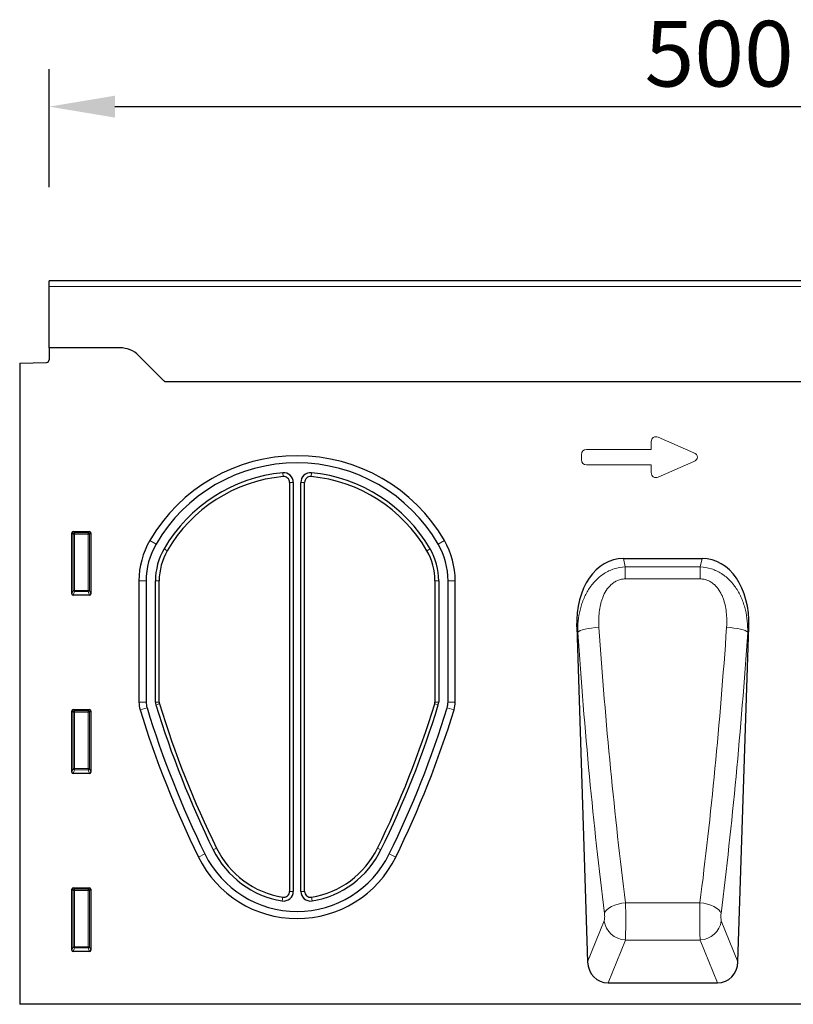
# Model space of a CAD drawing. Units: millimetres. Extents: x -752 to 766, y -359 to 805.
# Drawn here: x 137 to 425, y 421 to 788 of the extents above; entities that cross this region are included whole.
import ezdxf

# ---------------------------------------------------------------- set-up
doc = ezdxf.new("R2010")
doc.units = ezdxf.units.MM
for name, color, linetype, lineweight in [('133452', 7, 'Continuous', 25), ('DIMENSION', 3, 'Continuous', 25), ('TANGENT_EDGES', 4, 'Continuous', 25)]:
    doc.layers.add(name, color=color, linetype=linetype, lineweight=lineweight)
doc.styles.add('BEMSTIL', font='arial.ttf', dxfattribs={"width": 0.8})
doc.dimstyles.new('BEMASS$0', dxfattribs={"dimscale": 10, "dimtxt": 3.5, "dimasz": 3.5, "dimexe": 2, "dimexo": 0, "dimgap": 1, "dimtad": 1, "dimdec": 1, "dimtxsty": 'BEMSTIL', "dimcen": 3, "dimclrd": 3, "dimclre": 3, "dimclrt": 4, "dimadec": 0, "dimazin": 0, "dimtfac": 1, "dimtdec": 1, "dimtofl": 0, "dimtmove": 0, "dimatfit": 0, "dimfxl": 0, "dimtolj": 1, "dimlwd": -1, "dimlwe": -1, "dimarcsym": 0})

# ---------------------------------------------------------------- blocks, each defined once
blk = doc.blocks.new('*D31')
at = {"layer": 'Defpoints', "color": 0}
for p in [(647.8, 755.71), (147.8, 690.71), (647.8, 690.71)]:
    blk.add_point(p, dxfattribs=at)
at = {"layer": 'DIMENSION', "color": 3}
for p, q in [((147.8, 725.71), (147.8, 769.71)), ((647.8, 725.71), (647.8, 769.71)), ((172.3, 755.71), (623.3, 755.71))]:
    blk.add_line(p, q, dxfattribs=at)
for points in [[(172.3, 759.8), (172.3, 751.63), (147.8, 755.71)], [(623.3, 759.8), (623.3, 751.63), (647.8, 755.71)]]:
    blk.add_solid(points, dxfattribs=at)
at = {"layer": 'DIMENSION', "color": 4, "insert": (397.8, 787.73), "char_height": 24.5, "attachment_point": 2, "style": 'BEMSTIL'}
blk.add_mtext('\\A1;500', dxfattribs=at)
blk = doc.blocks.new('1042899-M_C_FRONT VIEW')
at = {"layer": '133452'}
for p, q in [((511, 270), (11, 270)), ((11, 267.88), (11, 270)), ((11, 245), (11, 267.88)), ((11, 245), (11, 240.57)), ((37.36, 245), (11, 245)), ((0, 239.31), (10.03, 239.57)), ((0, 239.31), (0, 0)), ((53.57, 232.93), (44.43, 242.07)), ((381, 232.25), (54.32, 232.25)), ((100.7, 194.77), (100.7, 42.15)), ((102.1, 194.77), (102.1, 42.15)), ((104.9, 42.15), (104.9, 194.77)), ((106.3, 42.15), (106.3, 194.77)), ((19.99, 176.5), (26.01, 176.5)), ((19.5, 153.17), (19.5, 176.01)), ((26.5, 176.01), (26.5, 153.17)), ((225.29, 166.36), (254.62, 166.36)), ((44.5, 158.03), (44.5, 112.82)), ((47.18, 158.03), (47.18, 112.82)), ((50.65, 112.79), (50.65, 158.03)), ((52.05, 112.79), (52.05, 158.03)), ((154.95, 158.03), (154.95, 112.79)), ((156.35, 158.03), (156.35, 112.79)), ((159.82, 112.82), (159.82, 158.03)), ((162.5, 112.82), (162.5, 158.03)), ((26.03, 152.66), (19.97, 152.66)), ((207.83, 140.91), (211.91, 15.81)), ((268, 15.81), (272.07, 140.91)), ((19.5, 86.67), (19.5, 109.51)), ((19.99, 110), (26.01, 110)), ((26.5, 109.51), (26.5, 86.67)), ((26.03, 86.16), (19.97, 86.16)), ((19.5, 20.17), (19.5, 43.01)), ((19.99, 43.5), (26.01, 43.5)), ((26.5, 43.01), (26.5, 20.17)), ((26.03, 19.66), (19.97, 19.66)), ((219.52, 8), (260.38, 8)), ((314.59, 0), (0, 0))]:
    blk.add_line(p, q, dxfattribs=at)
for centre, radius, start, end in [((37.36, 235), 10, 45, 90), ((10, 240.57), 1, 271.5, 0), ((60.64, 240), 10, 225, 230.805), ((103.5, 141.24), 63.51, 30.0774, 149.9226), ((103.5, 141.24), 60.83, 30.0774, 149.9226), ((103.5, 141.24), 57.36, 95.3363, 149.9226), ((103.5, 141.24), 55.96, 95.3363, 149.9226), ((98.5, 194.77), 3.6, 0, 95.3363), ((98.5, 194.77), 2.2, 0, 95.3363), ((108.5, 194.77), 3.6, 84.6637, 180), ((108.5, 194.77), 2.2, 84.6637, 180), ((103.5, 141.24), 55.96, 30.0774, 84.6637), ((103.5, 141.24), 57.36, 30.0774, 84.6637), ((74.5, 158.03), 30, 149.9226, 180), ((132.5, 158.03), 30, 0, 30.0774), ((74.5, 158.03), 27.32, 149.9226, 180), ((74.5, 158.03), 23.85, 149.9226, 180), ((74.5, 158.03), 22.45, 149.9226, 180), ((132.5, 158.03), 22.45, 0, 30.0774), ((132.5, 158.03), 23.85, 0, 30.0774), ((132.5, 158.03), 27.32, 0, 30.0774), ((54.5, 112.82), 10, 180, 197.0599), ((54.5, 112.82), 7.32, 180, 197.0599), ((402.12, 219.5), 370.94, 197.0599, 206.1319), ((54.25, 112.79), 3.6, 180, 197.054), ((402.12, 219.5), 367.47, 197.054, 206.1319), ((54.25, 112.79), 2.2, 180, 197.054), ((402.12, 219.5), 366.07, 197.054, 206.1319), ((-195.12, 219.5), 366.07, 333.8681, 342.946), ((-195.12, 219.5), 367.47, 333.8681, 342.946), ((-195.12, 219.5), 370.94, 333.8681, 342.9401), ((152.75, 112.79), 2.2, 342.946, 0), ((152.75, 112.79), 3.6, 342.946, 0), ((152.5, 112.82), 7.32, 342.9401, 0), ((152.5, 112.82), 10, 342.9401, 0), ((402.12, 219.5), 373.62, 197.0599, 206.1319), ((-195.12, 219.5), 373.62, 333.8681, 342.9401), ((103.5, 73), 38.32, 206.1319, 333.8681), ((103.5, 73), 34.85, 206.1319, 260.7931), ((103.5, 73), 33.45, 206.1319, 260.7931), ((103.5, 73), 33.45, 279.2069, 333.8681), ((103.5, 73), 34.85, 279.2069, 333.8681), ((103.5, 73), 41, 206.1319, 333.8681), ((98.5, 42.15), 3.6, 260.7931, 0), ((98.5, 42.15), 2.2, 260.7931, 0), ((108.5, 42.15), 3.6, 180, 279.2069), ((108.5, 42.15), 2.2, 180, 279.2069)]:
    blk.add_arc(centre, radius, start, end, dxfattribs=at)
for centre, major_axis, ratio, start_param, end_param in [((20.01, 175.99), (-0.364, 0.364), 0.970288, 5.512866, 7.053504), ((25.99, 175.99), (0.364, 0.364), 0.970288, 5.512866, 7.053504), ((228.24, 138.08), (5.85, -27.99), 0.699508, 2.996409, 4.46694), ((251.66, 138.08), (5.85, 27.99), 0.699508, 4.957838, 6.428369), ((20.01, 153.21), (-0.198, -0.523), 0.894952, 5.112156, 6.6095), ((25.99, 153.21), (0.198, -0.523), 0.894952, 5.956871, 7.454214), ((20.01, 109.49), (-0.364, 0.364), 0.970288, 5.512866, 7.053504), ((25.99, 109.49), (0.364, 0.364), 0.970288, 5.512866, 7.053504), ((20.01, 86.71), (-0.198, -0.523), 0.894952, 5.112156, 6.6095), ((25.99, 86.71), (0.198, -0.523), 0.894952, 5.956871, 7.454214), ((20.01, 42.99), (-0.364, 0.364), 0.970288, 5.512866, 7.053504), ((25.99, 42.99), (0.364, 0.364), 0.970288, 5.512866, 7.053504), ((20.01, 20.21), (-0.198, -0.523), 0.894952, 5.112156, 6.6095), ((25.99, 20.21), (0.198, -0.523), 0.894952, 5.956871, 7.454214), ((220.01, 16.63), (-3.27, -8.09), 0.916742, 5.162078, 6.637929), ((259.89, 16.63), (-3.27, 8.09), 0.916742, 2.786849, 4.2627)]:
    blk.add_ellipse(centre, major_axis=major_axis, ratio=ratio, start_param=start_param, end_param=end_param, dxfattribs=at)
at = {"layer": 'TANGENT_EDGES', "lineweight": 18}
for p, q in [((511, 267.88), (11, 267.88)), ((381, 232.25), (54.32, 232.25)), ((235.66, 207.04), (235.66, 209.98)), ((238.2, 211.64), (251.52, 205.87)), ((211.48, 207.04), (235.66, 207.04)), ((209.66, 203.18), (209.66, 205.23)), ((251.52, 202.54), (238.2, 196.77)), ((235.66, 201.37), (211.48, 201.37)), ((235.66, 198.43), (235.66, 201.37)), ((98.3, 196.95), (98.17, 198.35)), ((102.1, 194.77), (100.7, 194.77)), ((106.3, 194.77), (104.9, 194.77)), ((108.83, 198.35), (108.7, 196.95)), ((19.99, 176.5), (20.49, 176)), ((25.51, 176), (26.01, 176.5)), ((20, 175.51), (19.5, 176.01)), ((20, 154.49), (20, 175.51)), ((20.49, 175.51), (20, 175.51)), ((20.49, 176), (25.51, 176)), ((20.49, 175.51), (20.49, 176)), ((25.51, 175.51), (20.49, 175.51)), ((20.49, 175.51), (20.49, 154.49)), ((25.51, 176), (25.51, 175.51)), ((26, 175.51), (25.51, 175.51)), ((25.51, 154.49), (25.51, 175.51)), ((26.5, 176.01), (26, 175.51)), ((26, 175.51), (26, 154.49)), ((48.54, 173.07), (50.86, 171.73)), ((156.14, 171.73), (158.46, 173.07)), ((53.87, 169.98), (55.08, 169.28)), ((151.92, 169.28), (153.13, 169.98)), ((225.29, 166.36), (225.94, 163.24)), ((253.97, 163.24), (254.62, 166.36)), ((225.94, 163.24), (253.97, 163.24)), ((225.94, 158.75), (225.94, 163.24)), ((253.97, 158.75), (253.97, 163.24)), ((47.18, 158.03), (44.5, 158.03)), ((52.05, 158.03), (50.65, 158.03)), ((156.35, 158.03), (154.95, 158.03)), ((162.5, 158.03), (159.82, 158.03)), ((253.97, 158.75), (225.94, 158.75)), ((19.5, 153.17), (20, 154.49)), ((20.49, 154.49), (20, 154.49)), ((20.49, 154.49), (20.49, 154.04)), ((20.49, 154.49), (25.51, 154.49)), ((26, 154.49), (25.51, 154.49)), ((25.51, 154.04), (25.51, 154.49)), ((26, 154.49), (26.5, 153.17)), ((20.49, 154.04), (19.97, 152.66)), ((25.51, 154.04), (20.49, 154.04)), ((26.03, 152.66), (25.51, 154.04)), ((208.25, 138.88), (207.83, 140.91)), ((272.07, 140.91), (271.65, 138.88)), ((44.5, 112.82), (47.18, 112.82)), ((47.5, 110.68), (44.94, 109.89)), ((50.65, 112.79), (52.05, 112.79)), ((52.15, 112.14), (50.81, 111.73)), ((156.19, 111.73), (154.85, 112.14)), ((154.95, 112.79), (156.35, 112.79)), ((162.06, 109.89), (159.5, 110.68)), ((159.82, 112.82), (162.5, 112.82)), ((20, 109.01), (19.5, 109.51)), ((19.99, 110), (20.49, 109.5)), ((20, 87.99), (20, 109.01)), ((20.49, 109.01), (20, 109.01)), ((20.49, 109.5), (25.51, 109.5)), ((20.49, 109.01), (20.49, 109.5)), ((25.51, 109.01), (20.49, 109.01)), ((20.49, 109.01), (20.49, 87.99)), ((25.51, 109.5), (26.01, 110)), ((25.51, 109.5), (25.51, 109.01)), ((25.51, 87.99), (25.51, 109.01)), ((26, 109.01), (25.51, 109.01)), ((26.5, 109.51), (26, 109.01)), ((26, 109.01), (26, 87.99)), ((19.5, 86.67), (20, 87.99)), ((20.49, 87.54), (19.97, 86.16)), ((20.49, 87.99), (20, 87.99)), ((20.49, 87.99), (20.49, 87.54)), ((20.49, 87.99), (25.51, 87.99)), ((25.51, 87.54), (20.49, 87.54)), ((26, 87.99), (25.51, 87.99)), ((25.51, 87.54), (25.51, 87.99)), ((26.03, 86.16), (25.51, 87.54)), ((26, 87.99), (26.5, 86.67)), ((69.1, 56.12), (66.69, 54.94)), ((73.47, 58.27), (72.22, 57.65)), ((133.53, 58.27), (134.78, 57.65)), ((137.9, 56.12), (140.31, 54.94)), ((20, 42.51), (19.5, 43.01)), ((19.99, 43.5), (20.49, 43)), ((20, 21.49), (20, 42.51)), ((20.49, 42.51), (20, 42.51)), ((20.49, 43), (25.51, 43)), ((20.49, 42.51), (20.49, 43)), ((20.49, 42.51), (20.49, 21.49)), ((25.51, 42.51), (20.49, 42.51)), ((25.51, 43), (26.01, 43.5)), ((25.51, 43), (25.51, 42.51)), ((25.51, 21.49), (25.51, 42.51)), ((26, 42.51), (25.51, 42.51)), ((26.5, 43.01), (26, 42.51)), ((26, 42.51), (26, 21.49)), ((100.7, 42.15), (102.1, 42.15)), ((104.9, 42.15), (106.3, 42.15)), ((97.92, 38.6), (98.15, 39.98)), ((108.85, 39.98), (109.08, 38.6)), ((226.08, 37.92), (253.83, 37.92)), ((211.91, 15.81), (218.11, 31.16)), ((261.79, 31.16), (268, 15.81)), ((225.99, 24), (219.52, 8)), ((225.99, 24), (253.92, 24)), ((260.38, 8), (253.92, 24)), ((19.5, 20.17), (20, 21.49)), ((20.49, 21.04), (19.97, 19.66)), ((20.49, 21.49), (20, 21.49)), ((20.49, 21.49), (20.49, 21.04)), ((20.49, 21.49), (25.51, 21.49)), ((25.51, 21.04), (20.49, 21.04)), ((25.51, 21.04), (25.51, 21.49)), ((26, 21.49), (25.51, 21.49)), ((26.03, 19.66), (25.51, 21.04)), ((26, 21.49), (26.5, 20.17))]:
    blk.add_line(p, q, dxfattribs=at)
at = {"layer": 'TANGENT_EDGES', "lineweight": 18, "flags": 128}
for points in [[(216.13, 140.69), (214.73, 140.57), (213.38, 140.41), (212.11, 140.22), (210.97, 139.99), (209.98, 139.73), (209.19, 139.45), (208.6, 139.17), (208.25, 138.88)], [(263.78, 140.69), (265.17, 140.57), (266.52, 140.41), (267.79, 140.22), (268.94, 139.99), (269.92, 139.73), (270.72, 139.45), (271.3, 139.17), (271.65, 138.88)], [(226.08, 37.92), (224.66, 37.72), (223.29, 37.41), (222.01, 37), (220.86, 36.5), (219.87, 35.92), (219.09, 35.29), (218.52, 34.62), (218.2, 33.95)], [(253.83, 37.92), (255.24, 37.72), (256.61, 37.41), (257.9, 37), (259.05, 36.5), (260.03, 35.92), (260.82, 35.29), (261.38, 34.62), (261.7, 33.95)]]:
    blk.add_lwpolyline(points, dxfattribs=at)
at = {"layer": 'TANGENT_EDGES', "lineweight": 18}
for centre, radius, start, end in [((20.51, 175.49), 0.511, 91.9981, 178.0019), ((25.49, 175.49), 0.511, 1.9981, 88.0019), ((20.52, 154.56), 0.519, 187.2498, 267.5041), ((25.48, 154.56), 0.519, 272.4959, 352.7502), ((20.51, 108.99), 0.511, 91.9981, 178.0019), ((25.49, 108.99), 0.511, 1.9981, 88.0019), ((20.52, 88.06), 0.519, 187.2498, 267.5041), ((25.48, 88.06), 0.519, 272.4959, 352.7502), ((20.51, 42.49), 0.511, 91.9981, 178.0019), ((25.49, 42.49), 0.511, 1.9981, 88.0019), ((226.32, 32.28), 8.28, 187.7451, 267.689), ((253.58, 32.28), 8.28, 272.311, 352.2549), ((20.52, 21.56), 0.519, 187.2498, 267.5041), ((25.48, 21.56), 0.519, 272.4959, 352.7502)]:
    blk.add_arc(centre, radius, start, end, dxfattribs=at)
for centre, major_axis, ratio, start_param, end_param in [((237.87, 209.38), (-1.44, 2.19), 0.762065, 5.423521, 7.142849), ((211.87, 204.84), (-1.69, 1.69), 0.834817, 5.587572, 6.978799), ((249.81, 204.21), (3.08, 0), 0.648828, 5.301225, 7.265146), ((211.87, 203.58), (-1.69, -1.69), 0.834817, 5.587572, 6.978799), ((237.87, 199.03), (-1.44, -2.19), 0.762065, 5.423521, 7.142849), ((280.66, 213.99), (-13.04, 378.94), 0.179939, 1.759268, 2.047818), ((199.24, 213.99), (13.04, 378.94), 0.179939, 4.235367, 4.523917), ((272.79, 213.73), (-13.02, 386.94), 0.176227, 1.759529, 2.048079), ((207.12, 213.73), (13.02, 386.94), 0.176227, 4.235106, 4.523656), ((225.79, 33.27), (-0.07, 10), 0.035283, 3.525335, 5.195371), ((254.11, 33.27), (0.07, 10), 0.035283, 1.087814, 2.757851), ((217.92, 33.02), (-0.07, 2), 0.176227, 3.519635, 5.189672), ((261.99, 33.02), (0.07, 2), 0.176227, 1.093513, 2.76355)]:
    blk.add_ellipse(centre, major_axis=major_axis, ratio=ratio, start_param=start_param, end_param=end_param, dxfattribs=at)
for points, knots in [([(208.25, 138.88), (208.22, 140.28), (208.27, 141.66), (208.55, 144.4), (208.77, 145.76), (209.25, 147.78), (209.44, 148.46), (209.86, 149.79), (210.1, 150.44), (210.89, 152.38), (211.53, 153.63), (212.64, 155.39), (213.04, 155.96), (213.9, 157.06), (214.36, 157.59), (215.32, 158.59), (215.83, 159.06), (216.9, 159.94), (217.47, 160.36), (218.65, 161.11), (219.26, 161.45), (220.51, 162.04), (221.16, 162.3), (223.17, 162.94), (224.54, 163.19), (225.94, 163.24)], [0, 0, 0, 0, 0.125, 0.125, 0.25, 0.25, 0.3125, 0.3125, 0.375, 0.375, 0.5, 0.5, 0.5625, 0.5625, 0.625, 0.625, 0.6875, 0.6875, 0.75, 0.75, 0.8125, 0.8125, 0.875, 0.875, 1, 1, 1, 1]), ([(253.97, 163.24), (255.37, 163.19), (256.75, 162.94), (258.75, 162.3), (259.41, 162.04), (260.67, 161.44), (261.28, 161.1), (262.17, 160.53), (262.46, 160.33), (263.02, 159.92), (263.3, 159.7), (264.1, 159.03), (264.61, 158.56), (265.34, 157.81), (265.57, 157.55), (266.03, 157.02), (266.25, 156.75), (266.89, 155.92), (267.29, 155.35), (268.4, 153.59), (269.02, 152.35), (269.81, 150.42), (270.05, 149.75), (270.47, 148.43), (270.66, 147.76), (271.14, 145.75), (271.36, 144.4), (271.63, 141.66), (271.68, 140.28), (271.65, 138.88)], [0, 0, 0, 0, 0.125, 0.125, 0.1875, 0.1875, 0.25, 0.25, 0.28125, 0.28125, 0.3125, 0.3125, 0.375, 0.375, 0.40625, 0.40625, 0.4375, 0.4375, 0.5, 0.5, 0.625, 0.625, 0.6875, 0.6875, 0.75, 0.75, 0.875, 0.875, 1, 1, 1, 1]), ([(225.94, 158.75), (225.45, 158.75), (224.97, 158.71), (224.26, 158.56), (224.02, 158.51), (223.56, 158.36), (223.33, 158.28), (222.66, 158), (222.23, 157.77), (221.43, 157.25), (221.04, 156.94), (219.98, 155.97), (219.38, 155.22), (218.34, 153.59), (217.92, 152.74), (217.39, 151.4), (217.23, 150.94), (216.95, 150.03), (216.83, 149.58), (216.5, 148.2), (216.35, 147.27), (216.13, 145.41), (216.07, 144.47), (216.04, 142.58), (216.06, 141.63), (216.13, 140.69)], [0, 0, 0, 0, 0.0625, 0.0625, 0.09375, 0.09375, 0.125, 0.125, 0.1875, 0.1875, 0.25, 0.25, 0.375, 0.375, 0.5, 0.5, 0.5625, 0.5625, 0.625, 0.625, 0.75, 0.75, 0.875, 0.875, 1, 1, 1, 1]), ([(263.78, 140.69), (263.91, 142.58), (263.88, 144.46), (263.56, 147.27), (263.4, 148.2), (263.07, 149.6), (262.95, 150.06), (262.66, 150.97), (262.51, 151.41), (262.16, 152.3), (261.97, 152.73), (261.54, 153.58), (261.3, 154), (260.53, 155.22), (259.93, 155.96), (259.04, 156.78), (258.85, 156.94), (258.47, 157.24), (258.28, 157.38), (257.67, 157.77), (257.25, 158), (256.57, 158.28), (256.34, 158.36), (255.88, 158.51), (255.65, 158.56), (254.94, 158.71), (254.46, 158.75), (253.97, 158.75)], [0, 0, 0, 0, 0.25, 0.25, 0.375, 0.375, 0.4375, 0.4375, 0.5, 0.5, 0.5625, 0.5625, 0.625, 0.625, 0.75, 0.75, 0.78125, 0.78125, 0.8125, 0.8125, 0.875, 0.875, 0.90625, 0.90625, 0.9375, 0.9375, 1, 1, 1, 1])]:
    blk.add_open_spline(points, degree=3, knots=knots, dxfattribs=at)

msp = doc.modelspace()

# ---------------------------------------------------------------- block references
at = {"layer": '133452'}
msp.add_blockref('1042899-M_C_FRONT VIEW', (136.8, 420.71), dxfattribs=at)

# ---------------------------------------------------------------- dimensions: what is measured, and where the dimension line sits
at = {"layer": 'DIMENSION'}
dim = msp.add_linear_dim(base=(647.8, 755.71), p1=(147.8, 690.71), p2=(647.8, 690.71), dimstyle='BEMASS$0', override={"dimscale": 7, "dimexo": 5, "dimtad": 3, "dimdec": 0, "dimdle": 1, "dimtofl": 1, "dimtfill": 1}, dxfattribs=at)
dim.commit()
dim.dimension.update_dxf_attribs({"geometry": '*D31', "text_midpoint": (397.8, 755.71), "dimtype": 160})

doc.saveas('drawing.dxf')
